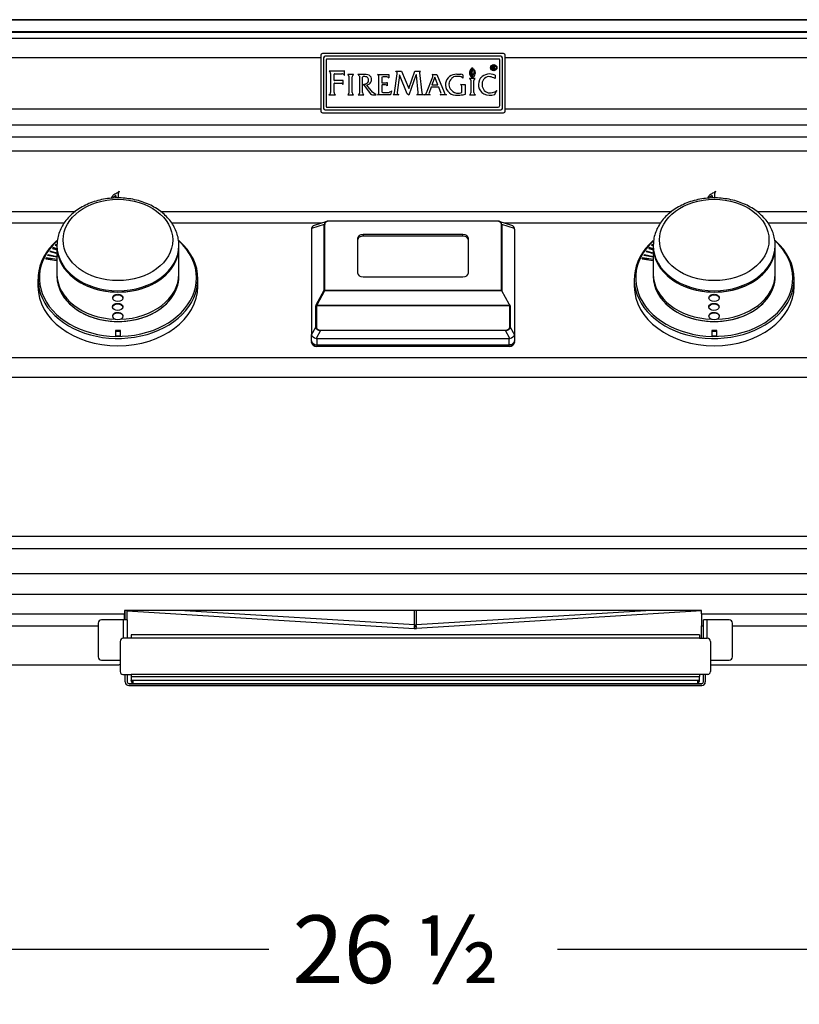
# Model space of a CAD drawing. Units: inches. Extents: x -54 to 123, y -125 to 96.
# Drawn here: x -29 to -15, y -66 to -47 of the extents above; entities that cross this region are included whole.
import ezdxf
from ezdxf.enums import TextEntityAlignment as Align

# ---------------------------------------------------------------- set-up
doc = ezdxf.new("R2010")
doc.units = ezdxf.units.IN
doc.header["$MEASUREMENT"] = 0
doc.layers.add('__NAS_ENGINEERIN', color=7, linetype='Continuous')
doc.layers.add('Default', color=7, linetype='Continuous')
doc.styles.add('SEACAD_Solid_Edge_ANSI', font='seans.ttf')
doc.dimstyles.new('ANSI_(inch)', dxfattribs={"dimtxt": 1.25, "dimasz": 1.25, "dimexe": 0.625, "dimexo": 0.625, "dimtad": 0, "dimtih": 1, "dimtoh": 1, "dimzin": 4, "dimdsep": 46, "dimtxsty": 'SEACAD_Solid_Edge_ANSI', "dimblk1": '_SE_FILLED', "dimblk2": '_SE_FILLED', "dimsah": 1, "dimcen": 0.625, "dimadec": 0, "dimazin": 0, "dimtfac": 1, "dimtofl": 0, "dimtmove": 0, "dimatfit": 3, "dimfxl": 1, "dimtolj": 1, "dimtzin": 4, "dimarcsym": 0})

# ---------------------------------------------------------------- blocks, each defined once
blk = doc.blocks.new('SE4')
at = {"layer": '__NAS_ENGINEERIN', "color": 7, "linetype": 'Continuous'}
for p, q in [((-9.4, -47.379), (-33.835, -47.379)), ((-33.835, -47.379), (-9.4, -47.379)), ((-34.926, -47.719), (-8.522, -47.719)), ((-33.866, -47.607), (-9.37, -47.607)), ((-9.37, -47.606), (-33.865, -47.606)), ((-33.112, -47.594), (-10.971, -47.594)), ((-34.926, -48.076), (-23.424, -48.076)), ((-23.424, -48.034), (-23.424, -49.064)), ((-20.054, -48.004), (-23.394, -48.004)), ((-23.374, -48.084), (-23.374, -49.014)), ((-20.104, -48.054), (-23.344, -48.054)), ((-23.324, -48.119), (-23.324, -48.979)), ((-20.139, -48.104), (-23.309, -48.104)), ((-20.124, -48.964), (-20.124, -48.119)), ((-20.074, -49.014), (-20.074, -48.084)), ((-20.024, -49.064), (-20.024, -48.034)), ((-20.024, -48.076), (-8.522, -48.076)), ((-20.628, -48.265), (-20.627, -48.283)), ((-20.62, -48.282), (-20.62, -48.294)), ((-20.261, -48.299), (-20.261, -48.224)), ((-20.251, -48.299), (-20.261, -48.299)), ((-20.251, -48.232), (-20.251, -48.26)), ((-20.237, -48.269), (-20.251, -48.269)), ((-20.251, -48.269), (-20.251, -48.299)), ((-20.212, -48.299), (-20.237, -48.269)), ((-20.227, -48.266), (-20.199, -48.299)), ((-20.199, -48.299), (-20.212, -48.299)), ((-22.999, -48.328), (-23.273, -48.328)), ((-23.247, -48.373), (-23.247, -48.722)), ((-23.178, -48.499), (-23.178, -48.383)), ((-23.17, -48.375), (-23.039, -48.375)), ((-22.99, -48.322), (-22.999, -48.328)), ((-22.994, -48.4), (-22.99, -48.4)), ((-22.99, -48.4), (-22.99, -48.322)), ((-22.822, -48.39), (-22.928, -48.39)), ((-22.928, -48.39), (-22.928, -48.394)), ((-22.906, -48.423), (-22.906, -48.736)), ((-22.847, -48.724), (-22.847, -48.432)), ((-22.822, -48.393), (-22.822, -48.39)), ((-22.587, -48.391), (-22.74, -48.391)), ((-22.714, -48.423), (-22.714, -48.735)), ((-22.656, -48.723), (-22.656, -48.44)), ((-22.382, -48.391), (-22.17, -48.391)), ((-22.356, -48.731), (-22.356, -48.423)), ((-22.297, -48.438), (-22.297, -48.541)), ((-22.17, -48.391), (-22.17, -48.454)), ((-22.066, -48.725), (-22.015, -48.378)), ((-22.038, -48.333), (-22.038, -48.326)), ((-22.038, -48.326), (-21.935, -48.326)), ((-21.974, -48.399), (-22.015, -48.72)), ((-21.83, -48.748), (-21.972, -48.398)), ((-21.935, -48.326), (-21.804, -48.647)), ((-21.804, -48.647), (-21.689, -48.326)), ((-21.67, -48.401), (-21.804, -48.77)), ((-21.689, -48.326), (-21.583, -48.326)), ((-21.627, -48.721), (-21.661, -48.402)), ((-21.606, -48.359), (-21.561, -48.73)), ((-21.476, -48.725), (-21.357, -48.431)), ((-21.321, -48.439), (-21.375, -48.582)), ((-21.37, -48.39), (-21.282, -48.39)), ((-21.357, -48.431), (-21.357, -48.405)), ((-21.263, -48.582), (-21.321, -48.439)), ((-21.282, -48.39), (-21.152, -48.716)), ((-20.874, -48.426), (-20.925, -48.426)), ((-20.918, -48.385), (-20.839, -48.385)), ((-20.802, -48.398), (-20.802, -48.459)), ((-20.575, -48.463), (-20.68, -48.463)), ((-20.68, -48.463), (-20.68, -48.468)), ((-20.627, -48.44), (-20.627, -48.448)), ((-20.575, -48.466), (-20.575, -48.463)), ((-20.211, -48.401), (-20.211, -48.466)), ((-23.18, -48.722), (-23.18, -48.553)), ((-23.022, -48.503), (-23.175, -48.503)), ((-23.175, -48.549), (-23.045, -48.549)), ((-23.011, -48.498), (-23.022, -48.503)), ((-23.011, -48.572), (-23.011, -48.498)), ((-22.641, -48.571), (-22.511, -48.746)), ((-22.47, -48.713), (-22.574, -48.584)), ((-22.297, -48.541), (-22.218, -48.541)), ((-22.297, -48.585), (-22.297, -48.708)), ((-22.23, -48.583), (-22.295, -48.583)), ((-22.202, -48.536), (-22.202, -48.598)), ((-21.391, -48.625), (-21.428, -48.725)), ((-21.247, -48.625), (-21.391, -48.625)), ((-21.375, -48.582), (-21.263, -48.582)), ((-21.203, -48.743), (-21.247, -48.625)), ((-20.846, -48.575), (-20.76, -48.575)), ((-20.821, -48.722), (-20.821, -48.61)), ((-20.76, -48.575), (-20.76, -48.756)), ((-20.659, -48.496), (-20.659, -48.73)), ((-20.6, -48.724), (-20.6, -48.501)), ((-23.274, -48.766), (-23.151, -48.766)), ((-22.928, -48.764), (-22.822, -48.764)), ((-22.736, -48.764), (-22.631, -48.764)), ((-22.401, -48.763), (-22.47, -48.713)), ((-22.47, -48.763), (-22.401, -48.763)), ((-22.142, -48.763), (-22.381, -48.763)), ((-22.282, -48.723), (-22.185, -48.723)), ((-22.118, -48.693), (-22.142, -48.763)), ((-21.987, -48.765), (-22.09, -48.765)), ((-21.804, -48.77), (-21.83, -48.748)), ((-21.533, -48.764), (-21.654, -48.764)), ((-21.406, -48.765), (-21.517, -48.765)), ((-21.108, -48.765), (-21.224, -48.765)), ((-20.92, -48.731), (-20.867, -48.731)), ((-20.681, -48.764), (-20.574, -48.764)), ((-20.181, -48.685), (-20.218, -48.762)), ((-34.926, -49.023), (-23.424, -49.023)), ((-23.309, -48.994), (-20.154, -48.994)), ((-20.024, -49.023), (-8.522, -49.023)), ((-23.394, -49.094), (-20.054, -49.094)), ((-23.344, -49.044), (-20.104, -49.044)), ((-34.926, -49.315), (-8.522, -49.315)), ((-34.926, -49.538), (-8.522, -49.538)), ((-34.926, -49.798), (-8.522, -49.798)), ((-27.283, -50.676), (-27.278, -50.659)), ((-27.278, -50.659), (-27.269, -50.639)), ((-27.269, -50.639), (-27.259, -50.623)), ((-27.259, -50.623), (-27.243, -50.606)), ((-27.248, -50.652), (-27.254, -50.671)), ((-27.239, -50.642), (-27.248, -50.652)), ((-27.243, -50.606), (-27.225, -50.593)), ((-27.233, -50.637), (-27.239, -50.642)), ((-27.225, -50.633), (-27.233, -50.637)), ((-27.225, -50.593), (-27.206, -50.582)), ((-27.207, -50.616), (-27.218, -50.629)), ((-27.207, -50.633), (-27.207, -50.616)), ((-27.206, -50.582), (-27.19, -50.575)), ((-27.197, -50.658), (-27.204, -50.643)), ((-27.19, -50.575), (-27.171, -50.569)), ((-27.171, -50.569), (-27.161, -50.561)), ((-27.16, -50.579), (-27.165, -50.617)), ((-27.165, -50.617), (-27.161, -50.657)), ((-27.161, -50.561), (-27.151, -50.55)), ((-27.161, -50.657), (-27.159, -50.668)), ((-27.152, -50.561), (-27.16, -50.579)), ((-27.142, -50.54), (-27.152, -50.561)), ((-27.151, -50.55), (-27.142, -50.54)), ((-16.283, -50.676), (-16.278, -50.659)), ((-16.278, -50.659), (-16.269, -50.639)), ((-16.269, -50.639), (-16.259, -50.623)), ((-16.259, -50.623), (-16.243, -50.606)), ((-16.248, -50.652), (-16.254, -50.671)), ((-16.239, -50.642), (-16.248, -50.652)), ((-16.243, -50.606), (-16.225, -50.593)), ((-16.233, -50.637), (-16.239, -50.642)), ((-16.225, -50.633), (-16.233, -50.637)), ((-16.225, -50.593), (-16.206, -50.582)), ((-16.207, -50.616), (-16.218, -50.629)), ((-16.207, -50.633), (-16.207, -50.616)), ((-16.206, -50.582), (-16.19, -50.575)), ((-16.197, -50.658), (-16.204, -50.643)), ((-16.19, -50.575), (-16.171, -50.569)), ((-16.171, -50.569), (-16.161, -50.561)), ((-16.16, -50.579), (-16.165, -50.617)), ((-16.165, -50.617), (-16.161, -50.657)), ((-16.161, -50.561), (-16.151, -50.55)), ((-16.161, -50.657), (-16.159, -50.668)), ((-16.152, -50.561), (-16.16, -50.579)), ((-16.142, -50.54), (-16.152, -50.561)), ((-16.151, -50.55), (-16.142, -50.54)), ((-34.926, -50.915), (-27.951, -50.915)), ((-26.383, -50.915), (-16.951, -50.915)), ((-15.383, -50.915), (-13.531, -50.915)), ((-34.926, -51.128), (-28.159, -51.128)), ((-26.177, -51.128), (-23.405, -51.128)), ((-23.362, -51.156), (-23.596, -51.232)), ((-23.314, -51.098), (-23.545, -51.173)), ((-23.362, -52.37), (-23.362, -51.156)), ((-23.354, -51.152), (-23.354, -52.367)), ((-23.277, -51.092), (-23.277, -51.096)), ((-20.17, -51.092), (-23.277, -51.092)), ((-20.17, -51.096), (-23.277, -51.096)), ((-20.17, -51.092), (-20.17, -51.096)), ((-19.902, -51.173), (-20.133, -51.098)), ((-20.094, -52.367), (-20.094, -51.152)), ((-19.852, -51.232), (-20.085, -51.156)), ((-20.085, -51.156), (-20.085, -52.377)), ((-20.042, -51.128), (-17.159, -51.128)), ((-15.177, -51.128), (-13.865, -51.128)), ((-23.597, -51.244), (-23.597, -53.185)), ((-22.645, -51.339), (-22.645, -51.37)), ((-20.802, -51.339), (-22.645, -51.339)), ((-20.802, -51.37), (-22.645, -51.37)), ((-20.802, -51.37), (-20.802, -51.339)), ((-19.851, -51.244), (-19.851, -53.185)), ((-28.312, -51.523), (-28.324, -51.536)), ((-28.324, -51.536), (-28.292, -51.548)), ((-28.321, -51.537), (-28.312, -51.526)), ((-28.294, -51.529), (-28.312, -51.523)), ((-28.312, -51.523), (-28.312, -51.526)), ((-28.312, -51.526), (-28.292, -51.536)), ((-28.292, -51.543), (-28.292, -51.567)), ((-28.292, -51.567), (-28.292, -52.109)), ((-28.292, -51.567), (-28.292, -52.068)), ((-26.042, -51.567), (-26.042, -51.543)), ((-26.042, -52.109), (-26.042, -51.567)), ((-26.042, -52.068), (-26.042, -51.567)), ((-22.745, -51.414), (-22.745, -52.049)), ((-20.702, -52.049), (-20.702, -51.414)), ((-17.312, -51.523), (-17.324, -51.536)), ((-17.324, -51.536), (-17.292, -51.548)), ((-17.321, -51.537), (-17.312, -51.526)), ((-17.294, -51.529), (-17.312, -51.523)), ((-17.312, -51.523), (-17.312, -51.526)), ((-17.312, -51.526), (-17.292, -51.536)), ((-17.292, -51.543), (-17.292, -51.567)), ((-17.292, -51.567), (-17.292, -52.109)), ((-17.292, -51.567), (-17.292, -52.068)), ((-15.042, -51.567), (-15.042, -51.543)), ((-15.042, -52.109), (-15.042, -51.567)), ((-15.042, -52.068), (-15.042, -51.567)), ((-28.462, -51.726), (-28.454, -51.712)), ((-28.292, -51.761), (-28.462, -51.726)), ((-28.454, -51.716), (-28.46, -51.726)), ((-28.454, -51.712), (-28.292, -51.746)), ((-28.454, -51.712), (-28.454, -51.716)), ((-28.353, -51.748), (-28.454, -51.716)), ((-28.422, -51.66), (-28.413, -51.646)), ((-28.292, -51.694), (-28.422, -51.66)), ((-28.413, -51.65), (-28.419, -51.66)), ((-28.413, -51.646), (-28.292, -51.679)), ((-28.413, -51.646), (-28.413, -51.65)), ((-28.311, -51.689), (-28.413, -51.65)), ((-28.365, -51.583), (-28.376, -51.597)), ((-28.376, -51.597), (-28.292, -51.624)), ((-28.292, -51.607), (-28.365, -51.583)), ((-28.365, -51.583), (-28.365, -51.587)), ((-28.365, -51.587), (-28.292, -51.62)), ((-17.462, -51.726), (-17.454, -51.712)), ((-17.292, -51.761), (-17.462, -51.726)), ((-17.454, -51.716), (-17.46, -51.726)), ((-17.454, -51.712), (-17.292, -51.746)), ((-17.454, -51.712), (-17.454, -51.716)), ((-17.353, -51.748), (-17.454, -51.716)), ((-17.422, -51.66), (-17.413, -51.646)), ((-17.292, -51.694), (-17.422, -51.66)), ((-17.413, -51.65), (-17.419, -51.66)), ((-17.413, -51.646), (-17.292, -51.679)), ((-17.413, -51.646), (-17.413, -51.65)), ((-17.311, -51.689), (-17.413, -51.65)), ((-17.365, -51.583), (-17.376, -51.597)), ((-17.376, -51.597), (-17.292, -51.624)), ((-17.292, -51.607), (-17.365, -51.583)), ((-17.365, -51.583), (-17.365, -51.587)), ((-17.365, -51.587), (-17.292, -51.62)), ((-28.489, -51.773), (-28.496, -51.787)), ((-28.496, -51.787), (-28.292, -51.819)), ((-28.494, -51.787), (-28.489, -51.776)), ((-28.292, -51.804), (-28.489, -51.773)), ((-28.489, -51.773), (-28.489, -51.776)), ((-28.489, -51.776), (-28.386, -51.804)), ((-17.489, -51.773), (-17.496, -51.787)), ((-17.496, -51.787), (-17.292, -51.819)), ((-17.494, -51.787), (-17.489, -51.776)), ((-17.292, -51.804), (-17.489, -51.773)), ((-17.489, -51.773), (-17.489, -51.776)), ((-17.489, -51.776), (-17.386, -51.804)), ((-28.642, -52.162), (-28.642, -52.296)), ((-25.692, -52.296), (-25.692, -52.162)), ((-22.645, -52.123), (-20.802, -52.123)), ((-17.642, -52.162), (-17.642, -52.296)), ((-14.692, -52.296), (-14.692, -52.162)), ((-23.51, -52.639), (-23.362, -52.37)), ((-23.354, -52.377), (-23.501, -52.645)), ((-23.354, -52.367), (-20.094, -52.367)), ((-23.354, -52.367), (-23.354, -52.377)), ((-20.085, -52.377), (-23.354, -52.377)), ((-19.948, -52.626), (-20.085, -52.377)), ((-27.264, -52.504), (-27.264, -52.514)), ((-27.076, -52.514), (-27.076, -52.504)), ((-23.516, -53.049), (-23.516, -52.657)), ((-23.507, -52.654), (-23.507, -53.046)), ((-19.94, -52.654), (-23.507, -52.654)), ((-23.501, -52.645), (-19.946, -52.645)), ((-19.94, -53.046), (-19.94, -52.654)), ((-19.931, -52.657), (-19.931, -53.049)), ((-16.264, -52.504), (-16.264, -52.514)), ((-16.076, -52.514), (-16.076, -52.504)), ((-27.266, -52.671), (-27.266, -52.681)), ((-27.264, -52.838), (-27.264, -52.849)), ((-27.078, -52.681), (-27.078, -52.671)), ((-27.076, -52.849), (-27.076, -52.839)), ((-16.266, -52.671), (-16.266, -52.681)), ((-16.264, -52.838), (-16.264, -52.849)), ((-16.078, -52.681), (-16.078, -52.671)), ((-16.076, -52.849), (-16.076, -52.839)), ((-27.212, -53.11), (-27.212, -53.216)), ((-27.212, -53.124), (-27.122, -53.124)), ((-27.122, -53.216), (-27.122, -53.11)), ((-23.597, -53.299), (-23.597, -53.185)), ((-23.596, -53.194), (-23.516, -53.049)), ((-23.431, -53.113), (-23.511, -53.257)), ((-23.431, -53.103), (-20.016, -53.103)), ((-23.431, -53.113), (-23.431, -53.103)), ((-20.016, -53.113), (-23.431, -53.113)), ((-20.016, -53.113), (-20.016, -53.103)), ((-19.936, -53.257), (-20.016, -53.113)), ((-19.931, -53.049), (-19.852, -53.194)), ((-19.851, -53.185), (-19.851, -53.299)), ((-16.212, -53.11), (-16.212, -53.216)), ((-16.212, -53.124), (-16.122, -53.124)), ((-16.122, -53.216), (-16.122, -53.11)), ((-23.594, -53.333), (-23.594, -53.317)), ((-19.949, -53.384), (-23.499, -53.384)), ((-23.499, -53.384), (-23.499, -53.404)), ((-23.497, -53.259), (-19.951, -53.259)), ((-23.497, -53.259), (-23.497, -53.373)), ((-23.497, -53.373), (-19.951, -53.373)), ((-23.497, -53.373), (-23.497, -53.375)), ((-23.497, -53.375), (-19.951, -53.375)), ((-19.951, -53.373), (-19.951, -53.259)), ((-19.951, -53.373), (-19.951, -53.375)), ((-19.949, -53.404), (-19.949, -53.384)), ((-19.854, -53.317), (-19.854, -53.333)), ((-19.949, -53.404), (-23.499, -53.404)), ((-34.926, -53.608), (-8.522, -53.608)), ((-34.926, -53.97), (-8.522, -53.97)), ((-34.926, -56.902), (-8.522, -56.902)), ((-34.926, -57.13), (-8.522, -57.13)), ((-34.926, -57.591), (-8.522, -57.591)), ((-34.926, -57.973), (-8.522, -57.973)), ((-16.399, -58.274), (-27.049, -58.274)), ((-27.049, -58.274), (-27.049, -58.338)), ((-27.049, -58.277), (-27.032, -58.278)), ((-27.032, -58.448), (-27.032, -58.274)), ((-26.996, -58.448), (-26.996, -58.274)), ((-26.996, -58.28), (-21.701, -58.607)), ((-25.933, -58.274), (-21.698, -58.535)), ((-21.698, -58.535), (-21.696, -58.274)), ((-21.667, -58.274), (-21.665, -58.535)), ((-21.665, -58.535), (-17.43, -58.274)), ((-16.399, -58.282), (-21.662, -58.607)), ((-16.399, -58.338), (-16.399, -58.274)), ((-34.926, -58.338), (-27.049, -58.338)), ((-27.062, -58.448), (-27.469, -58.448)), ((-27.062, -58.785), (-27.062, -58.448)), ((-27.049, -58.448), (-27.049, -58.338)), ((-26.996, -58.448), (-26.996, -58.785)), ((-16.399, -58.338), (-16.399, -58.559)), ((-16.399, -58.338), (-8.522, -58.338)), ((-16.368, -58.785), (-16.368, -58.448)), ((-16.302, -58.448), (-16.302, -58.785)), ((-15.894, -58.448), (-16.302, -58.448)), ((-34.926, -58.559), (-27.532, -58.559)), ((-27.532, -58.511), (-27.532, -59.129)), ((-21.7, -58.586), (-21.701, -58.607)), ((-21.701, -58.607), (-21.686, -58.608)), ((-21.698, -58.561), (-21.7, -58.586)), ((-21.699, -58.571), (-21.684, -58.572)), ((-21.698, -58.546), (-21.665, -58.546)), ((-21.679, -58.572), (-21.664, -58.571)), ((-21.677, -58.608), (-21.662, -58.607)), ((-21.665, -58.561), (-21.663, -58.586)), ((-21.662, -58.607), (-21.663, -58.586)), ((-16.399, -58.785), (-16.399, -58.559)), ((-16.399, -58.559), (-16.368, -58.559)), ((-15.832, -59.129), (-15.832, -58.511)), ((-15.832, -58.559), (-8.522, -58.559)), ((-26.926, -58.785), (-27.066, -58.785)), ((-26.926, -58.723), (-26.926, -58.785)), ((-16.438, -58.723), (-26.926, -58.723)), ((-16.438, -58.785), (-26.926, -58.785)), ((-16.438, -58.723), (-16.438, -58.785)), ((-16.438, -58.785), (-16.298, -58.785)), ((-27.126, -58.845), (-27.126, -59.404)), ((-16.238, -58.845), (-16.238, -59.404)), ((-27.532, -59.129), (-27.532, -59.129)), ((-27.469, -59.192), (-27.126, -59.192)), ((-27.469, -59.192), (-27.126, -59.192)), ((-27.469, -59.192), (-27.469, -59.192)), ((-16.238, -59.192), (-15.894, -59.192)), ((-16.238, -59.192), (-15.894, -59.192)), ((-15.894, -59.192), (-15.894, -59.192)), ((-15.832, -59.129), (-15.832, -59.129)), ((-34.926, -59.275), (-27.149, -59.275)), ((-16.238, -59.275), (-8.522, -59.275)), ((-27.126, -59.404), (-27.126, -59.404)), ((-27.076, -59.454), (-26.926, -59.454)), ((-27.076, -59.454), (-27.076, -59.454)), ((-27.076, -59.454), (-26.926, -59.454)), ((-27.032, -59.593), (-27.032, -59.454)), ((-26.996, -59.454), (-26.996, -59.593)), ((-26.926, -59.454), (-26.926, -59.495)), ((-16.438, -59.454), (-26.926, -59.454)), ((-26.926, -59.495), (-26.926, -59.561)), ((-26.926, -59.495), (-16.438, -59.495)), ((-26.926, -59.562), (-26.926, -59.561)), ((-26.926, -59.561), (-26.895, -59.561)), ((-26.926, -59.561), (-26.926, -59.561)), ((-26.926, -59.561), (-26.895, -59.561)), ((-26.895, -59.615), (-26.895, -59.561)), ((-26.895, -59.561), (-26.895, -59.615)), ((-26.895, -59.561), (-16.469, -59.561)), ((-26.895, -59.562), (-26.895, -59.562)), ((-26.895, -59.562), (-26.895, -59.562)), ((-16.469, -59.561), (-16.469, -59.615)), ((-16.469, -59.561), (-16.438, -59.561)), ((-16.469, -59.561), (-16.438, -59.561)), ((-16.469, -59.615), (-16.469, -59.561)), ((-16.469, -59.562), (-16.469, -59.562)), ((-16.469, -59.562), (-16.469, -59.562)), ((-16.438, -59.454), (-16.438, -59.495)), ((-16.288, -59.454), (-16.438, -59.454)), ((-16.288, -59.454), (-16.438, -59.454)), ((-16.438, -59.561), (-16.438, -59.495)), ((-16.438, -59.561), (-16.438, -59.561)), ((-16.438, -59.561), (-16.438, -59.562)), ((-16.368, -59.593), (-16.368, -59.454)), ((-16.332, -59.454), (-16.332, -59.593)), ((-16.288, -59.454), (-16.288, -59.454)), ((-16.238, -59.404), (-16.238, -59.404)), ((-27.032, -59.594), (-27.032, -59.593)), ((-26.966, -59.623), (-16.398, -59.623)), ((-26.966, -59.659), (-26.966, -59.66)), ((-26.966, -59.659), (-16.398, -59.659)), ((-16.398, -59.66), (-26.966, -59.66)), ((-16.398, -59.66), (-16.398, -59.659)), ((-16.332, -59.593), (-16.332, -59.594))]:
    blk.add_line(p, q, dxfattribs=at)
for radius in [0.058, 0.051]:
    blk.add_circle((-20.234, -48.265), radius, dxfattribs=at)
for centre, radius, start, end in [((-23.394, -48.034), 0.03, 90, 180), ((-23.344, -48.084), 0.03, 90, 180), ((-23.309, -48.119), 0.015, 90, 180), ((-20.139, -48.119), 0.015, 0, 90), ((-20.104, -48.084), 0.03, 0, 90), ((-20.054, -48.034), 0.03, 0, 90), ((-20.578, -48.357), 0.105, 118.6674, 162.9398), ((-20.561, -48.374), 0.113, 125.9675, 162.9889), ((-20.66, -48.362), 0.0892, 2.8678, 63.4523), ((-20.657, -48.345), 0.0631, 347.2343, 54.2412), ((-23.299, -48.373), 0.0522, 0, 60.3569), ((-23.17, -48.383), 0.00799, 90, 180), ((-23.039, -48.429), 0.0534, 32.6532, 90), ((-22.936, -48.423), 0.0303, 0, 75.4139), ((-22.805, -48.432), 0.0423, 114.5503, 180), ((-22.747, -48.423), 0.0328, 0, 77.3928), ((-22.644, -48.44), 0.0114, 90, 180), ((-22.625, -48.58), 0.153, 72.045, 97.1027), ((-22.586, -48.5), 0.109, 33.8307, 90.5802), ((-22.597, -48.483), 0.0519, 10.6493, 68.7959), ((-22.607, -48.493), 0.0638, 299.5866, 18.177), ((-22.592, -48.48), 0.105, 280.1076, 22.8877), ((-22.389, -48.423), 0.0328, 0, 77.3928), ((-22.233, -48.805), 0.373, 86.398, 99.8051), ((-22.213, -48.488), 0.055, 37.7075, 86.398), ((-22.054, -48.369), 0.0403, 347.1185, 65.5559), ((-21.973, -48.399), 0.00115, 22.1628, 172.7992), ((-21.666, -48.402), 0.00499, 6.0247, 160.1304), ((-21.576, -48.355), 0.03, 104.1003, 186.9394), ((-21.372, -48.405), 0.0151, 0, 80.8597), ((-20.926, -48.587), 0.201, 87.6688, 169.0493), ((-20.933, -48.564), 0.128, 130.5569, 176.313), ((-20.925, -48.548), 0.123, 90, 138.1374), ((-20.873, -48.517), 0.0913, 39.2672, 90.7985), ((-20.833, -48.427), 0.0422, 44.2411, 99.4242), ((-20.555, -48.362), 0.128, 163.73, 196.27), ((-20.689, -48.496), 0.0294, 0, 72.7266), ((-20.576, -48.344), 0.115, 207.8706, 234.2919), ((-20.565, -48.356), 0.105, 171.8762, 209.574), ((-20.582, -48.37), 0.0831, 207.1821, 237.3653), ((-20.582, -48.371), 0.0693, 167.8724, 242.825), ((-20.602, -48.356), 0.0483, 119.288, 180), ((-23.108, -52.01), 4.341, 55.1339, 55.3896), ((-20.558, -48.358), 0.0799, 146.7614, 194.9403), ((-20.606, -48.371), 0.0301, 193.9157, 246.2135), ((-20.616, -48.393), 0.0059, 246.2649, 313.8419), ((-20.668, -48.352), 0.0967, 303.9007, 356.6003), ((-20.649, -48.359), 0.0531, 313.8737, 0), ((-20.564, -48.501), 0.0359, 106.774, 180), ((-20.321, -48.575), 0.197, 141.8845, 240.2632), ((-20.307, -48.609), 0.229, 65.1699, 137.3793), ((-20.321, -48.556), 0.127, 82.9379, 180), ((-20.323, -48.619), 0.189, 53.7775, 84.4952), ((-23.175, -48.553), 0.00432, 90, 180), ((-23.175, -48.499), 0.00389, 180, 270), ((-23.045, -48.585), 0.0363, 21.0971, 90), ((-22.648, -48.442), 0.13, 273.3052, 304.3967), ((-22.295, -48.585), 0.0023, 90, 180), ((-22.23, -48.616), 0.0332, 32.8114, 90), ((-22.218, -48.509), 0.0319, 270, 300.5563), ((-20.931, -48.576), 0.195, 171.8902, 266.4485), ((-20.913, -48.573), 0.148, 173.0887, 211.8921), ((-20.897, -48.568), 0.165, 210.3794, 262.1056), ((-20.859, -48.61), 0.0378, 0, 70.0091), ((-20.293, -48.577), 0.156, 172.1457, 252.8443), ((-23.296, -48.722), 0.0493, 296.268, 0), ((-23.131, -48.722), 0.0484, 180, 245.9388), ((-22.935, -48.736), 0.0292, 284.1626, 0), ((-22.802, -48.724), 0.0456, 180, 242.6945), ((-22.743, -48.735), 0.0292, 284.1626, 0), ((-22.61, -48.723), 0.0456, 180, 242.6945), ((-22.475, -48.719), 0.0445, 216.6955, 276.7321), ((-22.39, -48.731), 0.0337, 284.9559, 0), ((-22.282, -48.708), 0.0145, 180, 270), ((-22.213, -48.57), 0.156, 280.3906, 307.8139), ((-22.123, -48.717), 0.0582, 304.8795, 351.6743), ((-21.973, -48.725), 0.0417, 172.7992, 250.9287), ((-21.668, -48.726), 0.0409, 289.5764, 6.0247), ((-21.518, -48.724), 0.0426, 186.9394, 249.5167), ((-21.541, -48.699), 0.0702, 290.0546, 338.0155), ((-21.4, -48.736), 0.0298, 159.4867, 259.1972), ((-21.232, -48.737), 0.0297, 286.1532, 347.8261), ((-21.064, -48.681), 0.0949, 201.6664, 242.1138), ((-20.896, -48.471), 0.302, 261.1386, 281.6331), ((-20.975, -48.071), 0.67, 279.2791, 283.2777), ((-20.99, -47.534), 1.243, 277.1615, 280.7042), ((-20.698, -48.73), 0.039, 296.837, 0), ((-20.557, -48.724), 0.0432, 180, 247.8752), ((-20.297, -48.494), 0.279, 244.2522, 286.5999), ((-20.304, -48.535), 0.195, 259.679, 309.3739), ((-23.344, -49.014), 0.03, 180, 270), ((-23.309, -48.979), 0.015, 180, 270), ((-20.154, -48.964), 0.03, 270, 0), ((-20.104, -49.014), 0.03, 270, 360), ((-23.394, -49.064), 0.03, 180, 270), ((-20.054, -49.064), 0.03, 270, 0), ((-27.233, -50.615), 0.0201, 293.4986, 317.0777), ((-27.184, -50.633), 0.0224, 180, 206.5741), ((-16.233, -50.615), 0.0201, 293.4986, 317.0777), ((-16.184, -50.633), 0.0224, 180, 206.5741), ((-19.973, -52.638), 0.0284, 346.3359, 25.8714), ((-27.167, -66.091), 12.98, 89.8014, 90.1986), ((-16.167, -66.091), 12.98, 89.8014, 90.1986), ((-27.167, -67.424), 14.208, 89.8185, 90.1815), ((-16.167, -67.424), 14.208, 89.8185, 90.1815), ((-27.469, -58.511), 0.0625, 90, 180), ((-15.894, -58.511), 0.0625, 0, 90), ((-17.728, -58.652), 3.973, 178.3176, 179.0525), ((-20.741, -58.533), 0.957, 180.1312, 181.6594), ((-21.682, -58.536), 0.072, 266.4683, 273.5317), ((-21.682, -58.536), 0.036, 266.4683, 273.5317), ((-25.636, -58.652), 3.973, 0.9475, 1.6824), ((-22.622, -58.533), 0.957, 358.3406, 359.8688), ((-27.066, -58.845), 0.0596, 90, 180), ((-16.298, -58.845), 0.0596, 0, 90), ((-27.469, -59.129), 0.0625, 180, 270), ((-27.469, -59.129), 0.0625, 180, 270), ((-15.894, -59.129), 0.0625, 270, 0), ((-15.894, -59.129), 0.0625, 270, 0), ((-27.149, -59.175), 0.1, 270, 283.1202), ((-27.076, -59.404), 0.05, 180, 270), ((-27.076, -59.404), 0.05, 180, 270), ((-26.864, -59.561), 0.0624, 180, 240), ((-26.864, -59.562), 0.0624, 180, 240), ((-16.5, -59.561), 0.0624, 300, 0), ((-16.5, -59.562), 0.0624, 300, 360), ((-16.288, -59.404), 0.05, 270, 0), ((-16.288, -59.404), 0.05, 270, 0), ((-26.966, -59.593), 0.066, 180, 270), ((-26.966, -59.594), 0.066, 180, 270), ((-26.966, -59.593), 0.03, 180, 270), ((-16.398, -59.593), 0.066, 270, 360), ((-16.398, -59.593), 0.03, 270, 0), ((-16.398, -59.594), 0.066, 270, 0)]:
    blk.add_arc(centre, radius, start, end, dxfattribs=at)
for centre, major_axis, ratio in [((-27.167, -51.441), (1.01, 0), 0.743145), ((-16.167, -51.441), (1.01, 0), 0.743145), ((-27.17, -52.514), (-0.094, 0), 0.669131), ((-16.17, -52.514), (-0.094, 0), 0.669131), ((-27.172, -52.681), (-0.094, 0), 0.669131), ((-16.172, -52.681), (-0.094, 0), 0.669131), ((-27.17, -52.849), (-0.094, 0), 0.669131), ((-16.17, -52.849), (-0.094, 0), 0.669131)]:
    blk.add_ellipse(centre, major_axis=major_axis, ratio=ratio, dxfattribs=at)
for centre, major_axis, ratio, start_param, end_param in [((-23.497, -51.263), (0.0861, -0.0624), 0.816305, 2.607431, 3.533433), ((-23.247, -51.181), (0.11, -0.047), 0.684885, 2.117075, 3.403229), ((-23.354, -51.159), (-0.01, 0), 0.669131, 4.712389, 5.72468), ((-23.247, -51.175), (0.103, -0.04), 0.659078, 2.109385, 3.395539), ((-20.2, -51.181), (-0.11, -0.047), 0.684885, 2.879957, 4.16611), ((-20.2, -51.175), (-0.103, -0.04), 0.659078, 2.887646, 4.1738), ((-20.094, -51.159), (-0.01, 0), 0.669131, 3.700098, 4.712389), ((-19.951, -51.263), (-0.0861, -0.0624), 0.816305, 2.749752, 3.675755), ((-23.497, -51.137), (-0.092, -0.127), 0.300153, -0.534573, -0.392252), ((-22.645, -51.414), (-0.1, 0), 0.743145, 4.712389, 6.283185), ((-22.645, -51.445), (0.1, 0), 0.743145, 1.570796, 3.141593), ((-20.802, -51.414), (-0.1, 0), 0.743145, 3.141593, 4.712389), ((-20.802, -51.445), (0.1, 0), 0.743145, 0, 1.570796), ((-19.951, -51.137), (0.092, -0.127), 0.300153, 0.392252, 0.534573), ((-27.167, -52.162), (1.475, 0), 0.743145, 2.439346, 6.283185), ((-27.167, -52.142), (1.45, 0), 0.743145, 2.456757, 6.283185), ((-27.167, -51.543), (1.125, 0), 0.743145, 3.119515, 3.141593), ((-27.167, -51.543), (1.125, 0), 0.743145, 3.141593, 6.283185), ((-27.167, -51.567), (1.125, 0), 0.743145, 3.141593, 6.283185), ((-27.167, -51.567), (-1.125, 0), 0.743145, 0, 3.141593), ((-27.167, -51.567), (-1.125, 0), 0.743145, 0, 3.141593), ((-27.167, -52.142), (1.45, 0), 0.743145, 0, 0.693498), ((-27.167, -52.162), (1.475, 0), 0.743145, 0, 0.702886), ((-16.167, -52.162), (1.475, 0), 0.743145, 2.439346, 6.283185), ((-16.167, -52.142), (1.45, 0), 0.743145, 2.456757, 6.283185), ((-16.167, -51.543), (1.125, 0), 0.743145, 3.119515, 3.141593), ((-16.167, -51.543), (1.125, 0), 0.743145, 3.141593, 6.283185), ((-16.167, -51.567), (1.125, 0), 0.743145, 3.141593, 6.283185), ((-16.167, -51.567), (-1.125, 0), 0.743145, 0, 3.141593), ((-16.167, -51.567), (-1.125, 0), 0.743145, 0, 3.141593), ((-16.167, -52.142), (1.45, 0), 0.743145, 0, 0.693498), ((-16.167, -52.162), (1.475, 0), 0.743145, 0, 0.702886), ((-27.167, -52.125), (-1.4, 0), 0.743145, -0.544045, -0.528506), ((-16.167, -52.125), (-1.4, 0), 0.743145, -0.544045, -0.528506), ((-27.167, -52.068), (-1.125, 0), 0.743145, 0, 1.527404), ((-27.167, -52.109), (1.125, 0), 0.743145, 3.141593, 6.283185), ((-27.167, -52.109), (-1.125, 0), 0.743145, 0, 3.141593), ((-27.167, -52.068), (-1.125, 0), 0.743145, 1.607922, 3.141593), ((-22.645, -52.049), (0.1, 0), 0.743145, 3.141593, 4.712389), ((-20.802, -52.049), (0.1, 0), 0.743145, 4.712389, 6.283185), ((-16.167, -52.068), (-1.125, 0), 0.743145, 0, 1.527404), ((-16.167, -52.109), (1.125, 0), 0.743145, 3.141593, 6.283185), ((-16.167, -52.109), (-1.125, 0), 0.743145, 0, 3.141593), ((-16.167, -52.068), (-1.125, 0), 0.743145, 1.607922, 3.141593), ((-27.167, -52.296), (1.475, 0), 0.743145, 3.141593, 6.283185), ((-16.167, -52.296), (1.475, 0), 0.743145, 3.141593, 6.283185), ((-23.354, -52.374), (-0.01, 0), 0.669131, 4.712389, 5.72468), ((-23.354, -52.374), (-0.00876, 0.00483), 0.243554, 0.418109, 1.704263), ((-20.094, -52.374), (-0.00934, 0.00934), 0.383864, 4.066617, 5.078908), ((-23.503, -52.644), (0.01, 0.0196), 0.382941, 1.483882, 2.496173), ((-23.507, -52.661), (-0.01, 0), 0.669131, 4.712389, 5.72468), ((-23.501, -52.642), (-0.00876, 0.00483), 0.243554, 0.418109, 1.704263), ((-23.495, -52.648), (-0.0119, -0.0086), 0.429357, 4.971475, 5.983766), ((-19.944, -52.644), (-0.01, 0.0196), 0.382941, 3.787012, 5.675071), ((-19.952, -52.648), (0.0119, -0.0086), 0.429357, 0.299419, 1.31171), ((-19.94, -52.661), (0.01, 0), 0.669131, 0.558505, 1.570796), ((-23.497, -53.078), (-0.092, -0.127), 0.300153, -0.392252, -0.24993), ((-23.497, -53.204), (-0.0991, 0.0255), 0.539186, 0.280215, 1.566369), ((-23.507, -53.053), (-0.01, 0), 0.669131, 4.712389, 5.72468), ((-23.401, -53.031), (0.113, 0.031), 0.670466, 2.979874, 4.266028), ((-23.401, -53.024), (0.103, 0.04), 0.659078, 2.887646, 4.1738), ((-20.046, -53.024), (-0.103, 0.04), 0.659078, 2.109385, 3.395539), ((-20.046, -53.031), (-0.113, 0.031), 0.670466, 2.017157, 3.303311), ((-19.94, -53.053), (0.01, 0), 0.669131, 0.558505, 1.570796), ((-19.951, -53.204), (0.0991, 0.0255), 0.539186, 4.716816, 6.00297), ((-19.951, -53.078), (0.092, -0.127), 0.300153, 0.24993, 0.392252), ((-23.497, -53.299), (-0.1, 0), 0.743145, 0, 1.570796), ((-23.499, -53.333), (0.095, 0), 0.743145, 3.141593, 4.712389), ((-23.499, -53.313), (-0.095, 0), 0.743145, 0.057026, 1.570796), ((-23.497, -53.078), (0, 0.181), 0.551275, 2.999271, 3.141593), ((-19.951, -53.078), (0, -0.181), 0.551275, 0, 0.142321), ((-19.951, -53.299), (-0.1, 0), 0.743145, 1.570796, 3.141593), ((-19.949, -53.313), (-0.095, 0), 0.743145, 1.570796, 3.084567), ((-19.949, -53.333), (0.095, 0), 0.743145, 4.712389, 6.283185), ((-27.062, -58.448), (-0.066, 0), 0.000072, 3.141593, 4.712389), ((-16.302, -58.448), (0.066, 0), 0.000072, 1.570796, 3.141593), ((-26.864, -59.561), (0.0441, -0.0441), 0.999928, 4.974152, 5.497751), ((-26.864, -59.561), (0.0009, -0.0624), 0.997474, 5.745256, 6.268855), ((-26.864, -59.562), (-0.0441, -0.0441), 0.999928, 0.261836, 0.589033), ((-16.5, -59.561), (-0.0009, -0.0624), 0.997474, 0.01433, 0.537929), ((-16.5, -59.561), (-0.0441, -0.0441), 0.999928, 0.785434, 1.309033), ((-16.5, -59.562), (0.0441, -0.0441), 0.999928, 5.694153, 6.02135)]:
    blk.add_ellipse(centre, major_axis=major_axis, ratio=ratio, start_param=start_param, end_param=end_param, dxfattribs=at)
for points, knots in [([(-20.261, -48.224), (-20.254, -48.224), (-20.247, -48.224), (-20.24, -48.224), (-20.235, -48.224), (-20.231, -48.224), (-20.228, -48.224), (-20.225, -48.225), (-20.222, -48.226), (-20.22, -48.228), (-20.217, -48.229), (-20.215, -48.231), (-20.212, -48.237), (-20.211, -48.24), (-20.211, -48.249), (-20.213, -48.254), (-20.216, -48.258), (-20.218, -48.261), (-20.222, -48.264), (-20.227, -48.266)], [0, 0, 0, 0, 0.235121, 0.235121, 0.235121, 0.362939, 0.362939, 0.362939, 0.461472, 0.461472, 0.461472, 0.575358, 0.575358, 0.689244, 0.689244, 0.842018, 0.842018, 0.842018, 1, 1, 1, 1]), ([(-20.222, -48.245), (-20.222, -48.243), (-20.222, -48.241), (-20.223, -48.239), (-20.224, -48.237), (-20.225, -48.236), (-20.227, -48.235), (-20.228, -48.234), (-20.23, -48.233), (-20.232, -48.233), (-20.234, -48.232), (-20.236, -48.232), (-20.239, -48.232), (-20.243, -48.232), (-20.247, -48.232), (-20.251, -48.232)], [0, 0, 0, 0, 0.164133, 0.164133, 0.164133, 0.324227, 0.324227, 0.324227, 0.478396, 0.478396, 0.478396, 0.673388, 0.673388, 0.673388, 1, 1, 1, 1]), ([(-20.251, -48.26), (-20.247, -48.26), (-20.244, -48.26), (-20.241, -48.26), (-20.237, -48.26), (-20.235, -48.26), (-20.23, -48.259), (-20.228, -48.258), (-20.226, -48.257), (-20.225, -48.255), (-20.224, -48.254), (-20.223, -48.252), (-20.222, -48.25), (-20.222, -48.248), (-20.222, -48.245)], [0, 0, 0, 0, 0.263114, 0.263114, 0.263114, 0.461063, 0.461063, 0.659011, 0.659011, 0.659011, 0.814524, 0.814524, 0.814524, 1, 1, 1, 1]), ([(-26.042, -51.543), (-26.043, -51.518), (-26.045, -51.462), (-26.063, -51.363), (-26.101, -51.255), (-26.156, -51.151), (-26.228, -51.054), (-26.315, -50.965), (-26.416, -50.885), (-26.531, -50.816), (-26.655, -50.759), (-26.789, -50.714), (-26.929, -50.683), (-27.072, -50.667), (-27.218, -50.665), (-27.362, -50.677), (-27.504, -50.703), (-27.64, -50.744), (-27.769, -50.798), (-27.888, -50.865), (-27.995, -50.944), (-28.088, -51.033), (-28.165, -51.131), (-28.226, -51.237), (-28.267, -51.347), (-28.289, -51.445), (-28.289, -51.5), (-28.289, -51.522)], [0, 0, 0, 0, 0.023852, 0.063747, 0.103677, 0.143837, 0.184372, 0.225334, 0.266686, 0.308337, 0.350184, 0.39214, 0.434146, 0.476173, 0.518222, 0.560304, 0.602431, 0.644613, 0.686857, 0.729144, 0.771414, 0.813572, 0.855489, 0.897022, 0.93807, 0.978621, 1, 1, 1, 1]), ([(-15.042, -51.543), (-15.043, -51.518), (-15.045, -51.462), (-15.063, -51.363), (-15.101, -51.255), (-15.156, -51.151), (-15.228, -51.054), (-15.315, -50.965), (-15.416, -50.885), (-15.531, -50.816), (-15.655, -50.759), (-15.789, -50.714), (-15.929, -50.683), (-16.072, -50.667), (-16.218, -50.665), (-16.362, -50.677), (-16.504, -50.703), (-16.64, -50.744), (-16.769, -50.798), (-16.888, -50.865), (-16.995, -50.944), (-17.088, -51.033), (-17.165, -51.131), (-17.226, -51.237), (-17.267, -51.347), (-17.289, -51.445), (-17.289, -51.5), (-17.289, -51.522)], [0, 0, 0, 0, 0.023852, 0.063747, 0.103677, 0.143837, 0.184372, 0.225334, 0.266686, 0.308337, 0.350184, 0.39214, 0.434146, 0.476173, 0.518222, 0.560304, 0.602431, 0.644613, 0.686857, 0.729144, 0.771414, 0.813572, 0.855489, 0.897022, 0.93807, 0.978621, 1, 1, 1, 1]), ([(-27.264, -52.504), (-27.264, -52.504), (-27.264, -52.504), (-27.264, -52.487), (-27.254, -52.471), (-27.22, -52.45), (-27.195, -52.444), (-27.146, -52.444), (-27.121, -52.45), (-27.087, -52.472), (-27.076, -52.487), (-27.076, -52.504)], [0.499939, 0.499939, 0.499939, 0.499939, 0.5, 0.5, 0.625, 0.625, 0.75, 0.75, 0.875, 0.875, 1, 1, 1, 1]), ([(-16.264, -52.504), (-16.264, -52.504), (-16.264, -52.504), (-16.264, -52.487), (-16.254, -52.471), (-16.22, -52.45), (-16.195, -52.444), (-16.146, -52.444), (-16.121, -52.45), (-16.087, -52.472), (-16.076, -52.487), (-16.076, -52.504)], [0.499939, 0.499939, 0.499939, 0.499939, 0.5, 0.5, 0.625, 0.625, 0.75, 0.75, 0.875, 0.875, 1, 1, 1, 1]), ([(-27.266, -52.671), (-27.266, -52.671), (-27.266, -52.671), (-27.266, -52.654), (-27.256, -52.639), (-27.221, -52.617), (-27.197, -52.611), (-27.147, -52.611), (-27.123, -52.617), (-27.088, -52.639), (-27.078, -52.655), (-27.078, -52.671)], [0.4999391, 0.4999391, 0.4999391, 0.4999391, 0.5, 0.5, 0.625, 0.625, 0.75, 0.75, 0.875, 0.875, 1, 1, 1, 1]), ([(-16.266, -52.671), (-16.266, -52.671), (-16.266, -52.671), (-16.266, -52.654), (-16.256, -52.639), (-16.221, -52.617), (-16.197, -52.611), (-16.147, -52.611), (-16.123, -52.617), (-16.088, -52.639), (-16.078, -52.655), (-16.078, -52.671)], [0.4999391, 0.4999391, 0.4999391, 0.4999391, 0.5, 0.5, 0.625, 0.625, 0.75, 0.75, 0.875, 0.875, 1, 1, 1, 1]), ([(-27.264, -52.838), (-27.264, -52.838), (-27.264, -52.838), (-27.264, -52.822), (-27.254, -52.806), (-27.22, -52.784), (-27.195, -52.778), (-27.146, -52.778), (-27.121, -52.785), (-27.087, -52.806), (-27.076, -52.822), (-27.076, -52.839)], [0.499939, 0.499939, 0.499939, 0.499939, 0.5, 0.5, 0.625, 0.625, 0.75, 0.75, 0.875, 0.875, 1, 1, 1, 1]), ([(-16.264, -52.838), (-16.264, -52.838), (-16.264, -52.838), (-16.264, -52.822), (-16.254, -52.806), (-16.22, -52.784), (-16.195, -52.778), (-16.146, -52.778), (-16.121, -52.785), (-16.087, -52.806), (-16.076, -52.822), (-16.076, -52.839)], [0.499939, 0.499939, 0.499939, 0.499939, 0.5, 0.5, 0.625, 0.625, 0.75, 0.75, 0.875, 0.875, 1, 1, 1, 1])]:
    blk.add_open_spline(points, degree=3, knots=knots, dxfattribs=at)
blk = doc.blocks.new('DMBLK14')
at = {"layer": 'Default', "linetype": 'Continuous'}
for points in [[(-33.724, -64.732), (-33.724, -64.316), (-34.974, -64.524)], [(-9.724, -64.732), (-8.474, -64.524), (-9.724, -64.316)]]:
    blk.add_hatch(color=7, dxfattribs=at).paths.add_polyline_path(points)
at = {"layer": 'Default', "color": 7, "linetype": 'Continuous'}
for p, q in [((-34.974, -59.9), (-34.974, -65.149)), ((-8.474, -59.9), (-8.474, -65.149)), ((-34.974, -64.524), (-24.386, -64.524)), ((-19.061, -64.524), (-8.474, -64.524))]:
    blk.add_line(p, q, dxfattribs=at)
at = {"layer": 'Default', "color": 7, "linetype": 'Continuous', "style": 'SEACAD_Solid_Edge_ANSI'}
blk.add_text('26 ½', height=1.25, dxfattribs=at).set_placement((-23.949, -63.899), align=Align.TOP_LEFT)
blk = doc.blocks.new('_SE_FILLED')
at = {"color": 0}
blk.add_line((0, 0), (-1, 0), dxfattribs=at)
blk.add_solid([(0, 0), (-1, -0.1665), (-1, 0.1665), (0, 0)], dxfattribs=at)

msp = doc.modelspace()

# ---------------------------------------------------------------- block references
at = {"layer": 'Default'}
msp.add_blockref('SE4', (0, 0), dxfattribs=at)

# ---------------------------------------------------------------- dimensions: what is measured, and where the dimension line sits
at = {"layer": 'Default', "color": 7, "linetype": 'Continuous'}
dim = msp.add_linear_dim(base=(-34.974, -64.524), p1=(-34.974, -59.275), p2=(-8.474, -59.275), angle=0, text='\\A1;26 ½ {}', dimstyle='ANSI_(inch)', dxfattribs=at)
dim.commit()
dim.dimension.update_dxf_attribs({"geometry": 'DMBLK14', "text_midpoint": (-21.724, -64.524), "dimtype": 161})

doc.saveas('drawing.dxf')
